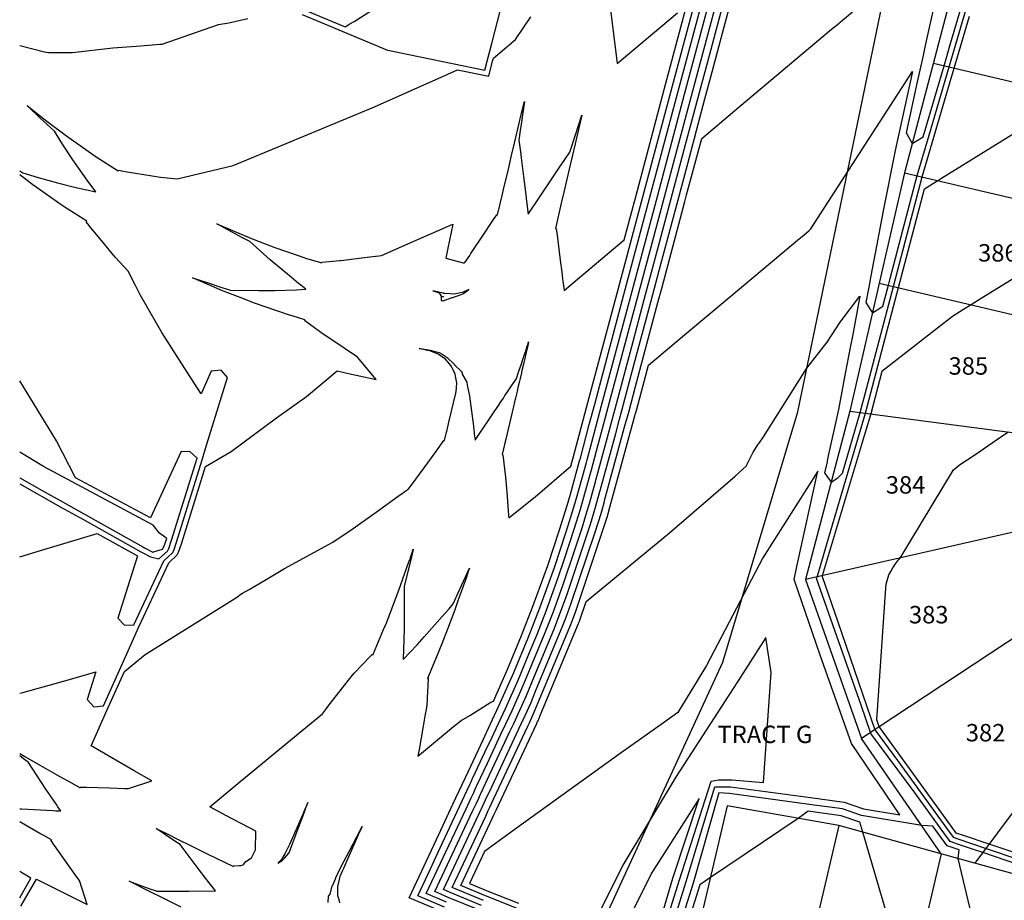
# Model space of a CAD drawing. Units: feet. Extents: x 13641 to 16216, y 16598 to 19554.
# Drawn here: x 13694 to 14260, y 17999 to 18505 of the extents above; entities that cross this region are included whole.
import ezdxf

# ---------------------------------------------------------------- set-up
doc = ezdxf.new("R2010")
doc.units = ezdxf.units.FT
doc.header["$MEASUREMENT"] = 0
for name, color, linetype in [('C-TOPO-MAJR-N', 3, 'Continuous'), ('C-TOPO-MINR-N', 2, 'Continuous'), ('PR-BNDY-RH2', 5, 'Continuous'), ('PR-LOT-BACK-RH2', 3, 'Continuous'), ('PR-LOT-NUMBERS-RH2', 1, 'Continuous'), ('PR-LOT-RH2', 2, 'Continuous')]:
    doc.layers.add(name, color=color, linetype=linetype)
doc.styles.get("Standard").update_dxf_attribs({"font": 'simplex.shx'})

msp = doc.modelspace()

# ---------------------------------------------------------------- linework, layer by layer
at = {"layer": 'C-TOPO-MAJR-N', "color": 3, "linetype": 'Continuous', "lineweight": -3}
for points, elevation in [([(13694.26, 18083.54), (13697.16, 18081.82), (13706.22, 18076.62), (13714.32, 18071.97), (13716.99, 18070.47), (13723.95, 18066.55), (13728.97, 18063.78), (13729.05, 18063.91), (13729.2, 18064.18), (13731.68, 18064.08), (13732.55, 18064.05), (13745.92, 18063.69), (13754.63, 18063.44), (13756.81, 18063.41), (13770.14, 18067.69), (13759.98, 18073.44), (13742.54, 18083.63), (13735.3, 18087.94), (13745.14, 18109.82), (13754.47, 18130.56), (13764.28, 18138.54), (13764.28, 18138.54), (13766.4, 18140.27), (13819.36, 18173.35), (13820.7, 18174.55), (13822.28, 18175.48), (13826.11, 18177.65), (13834.88, 18182.79), (13846.26, 18189.68), (13874.07, 18204.71), (13885.88, 18212.68), (13888.52, 18214.51), (13900.41, 18222.89), (13912.46, 18231.72), (13913.41, 18232.43), (13917.49, 18235.34), (13918.34, 18236.43), (13919.62, 18238.17), (13930.7, 18253.12), (13933.21, 18256.66), (13937.78, 18263.22), (13938.07, 18263.15), (13938.23, 18263.11), (13939.44, 18268), (13939.78, 18269.35), (13940.1, 18270.74), (13940.15, 18270.93), (13940.96, 18274.37), (13944.74, 18290.39), (13944.75, 18290.44), (13944.76, 18290.5), (13944.82, 18290.77), (13944.9, 18291.13), (13945.07, 18293.54), (13945.26, 18296.23), (13944.74, 18299.03), (13944.32, 18301.25), (13943.04, 18304.03), (13942.31, 18305.6), (13942.31, 18305.6), (13942.3, 18305.6), (13942.19, 18305.78), (13942.14, 18305.87), (13941.13, 18307.07), (13938.85, 18309.78), (13937.88, 18310.47), (13934.68, 18312.74), (13930.39, 18314.35), (13929.89, 18314.54), (13927.56, 18315.09), (13927.41, 18315.12), (13926.55, 18315.33), (13923.68, 18316), (13927.49, 18315.46), (13927.99, 18315.38), (13930.02, 18315.09), (13932.04, 18314.52), (13935.16, 18313.65), (13936.86, 18312.66), (13939.86, 18310.88), (13943.74, 18306.97), (13943.78, 18306.93), (13943.92, 18306.74), (13943.94, 18306.76), (13943.95, 18306.77), (13944.07, 18306.76), (13944.08, 18306.76), (13944.08, 18306.66), (13948.2, 18302.51), (13948.24, 18302.29), (13948.34, 18301.79), (13948.44, 18301.3), (13951.02, 18296.56), (13951.05, 18296.32), (13951.24, 18295.05), (13951.41, 18293.87), (13952.47, 18289.61), (13952.54, 18289.12), (13952.59, 18288.66), (13952.59, 18288.59), (13952.6, 18288.55), (13954.83, 18271.37), (13955.35, 18267.35), (13955.37, 18267.2), (13955.58, 18265.64), (13955.67, 18264.94), (13955.85, 18263.38), (13957.15, 18265.27), (13957.2, 18265.35), (13958.11, 18266.71), (13965.29, 18277.4), (13970.02, 18284.45), (13970.06, 18284.51), (13970.09, 18284.55), (13972.08, 18287.51), (13972.33, 18287.88), (13973, 18288.89), (13973.74, 18289.98), (13975.98, 18293.32), (13978.87, 18297.62), (13978.89, 18297.66), (13978.96, 18297.76), (13979.03, 18297.86), (13979.59, 18298.69), (13980.84, 18302.45), (13981.2, 18303.55), (13982.42, 18307.22), (13983.25, 18309.71), (13984.01, 18311.98), (13985.3, 18315.86), (13985.59, 18316.74), (13986.22, 18318.65), (13986.26, 18318.75), (13986.59, 18319.76), (13986.35, 18318.73), (13985.89, 18316.77), (13985.87, 18316.68), (13984.86, 18312.37), (13984.73, 18311.81), (13983.8, 18307.84), (13983.59, 18306.94), (13982.74, 18303.31), (13982.45, 18302.07), (13981.68, 18298.79), (13981.31, 18297.21), (13980.62, 18294.26), (13980.16, 18292.34), (13979.55, 18289.73), (13979.02, 18287.47), (13978.5, 18285.25), (13977.91, 18282.71), (13977.9, 18282.66), (13977.88, 18282.6), (13976.39, 18276.25), (13973.32, 18263.13), (13972.99, 18261.72), (13972.95, 18261.56), (13971.34, 18255.04), (13971.63, 18254.97), (13971.79, 18254.93), (13973.2, 18242.1), (13973.97, 18233.41), (13975.03, 18220.2), (13975.12, 18218.7), (13990.29, 18230.76), (14010.84, 18248.33), (14012.38, 18253.95), (14020.67, 18284.98), (14037.45, 18347.81), (14052.93, 18405.81), (14068.4, 18463.8), (14083.88, 18521.8)], 7070), ([(13958.34, 17993.49), (13940.41, 18000.88), (13932.73, 18004.16), (13954.39, 18050.33), (13956.59, 18055.03), (13957.92, 18057.84), (13958.8, 18059.72), (13959.37, 18060.93), (13964.14, 18071.15), (13975.83, 18096.03), (13978.04, 18100.71), (13980.82, 18106.69), (13985.33, 18116.79), (13989.8, 18127.53), (14000.98, 18154.37), (14004.39, 18163.12), (14008.62, 18174.86), (14018.88, 18205.45), (14022.07, 18215.08), (14024.1, 18221.7), (14025.01, 18224.79), (14027.5, 18233.79), (14027.7, 18234.53), (14036.62, 18267.22), (14038.83, 18275.48), (14040.14, 18280.4), (14047.27, 18307.1), (14056.92, 18343.23), (14062.58, 18364.44), (14072.39, 18401.23), (14077.02, 18418.58), (14087.87, 18459.23), (14091.23, 18471.82), (14103.35, 18517.22)], 7065), ([(14279.23, 18364.85), (14258.01, 18351.71), (14245.04, 18343.68), (14240.84, 18341.08), (14236.3, 18338.26), (14230, 18334.36), (14189.46, 18302.82), (14183.04, 18278.42), (14179.31, 18265.75), (14155.16, 18185.43), (14155.08, 18185.13), (14164.2, 18159.14), (14185.45, 18097.09), (14185.54, 18096.86), (14198.37, 18079.49), (14227.18, 18039.77), (14230.42, 18035.37), (14233.1, 18034.46), (14249.28, 18028.94), (14288.07, 18015.82)], 7060), ([(13694.26, 18051.71), (13695.26, 18051.65), (13702.55, 18051.23), (13713.41, 18050.69), (13715.05, 18050.6), (13715.68, 18050.58), (13717.8, 18050.49), (13716.6, 18052.24), (13716.25, 18052.75), (13715.34, 18054.1), (13709.28, 18063.08), (13699.26, 18078.29), (13696.37, 18080.46), (13694.26, 18082.09)], 7070), ([(13694.99, 17995.78), (13703.83, 18011.4), (13732.94, 17996.86), (13728.57, 18010.46), (13727.26, 18012.27), (13722.12, 18019.54), (13714.19, 18030.74), (13713.68, 18031.48), (13712.25, 18033.55), (13712.32, 18033.69), (13712.47, 18033.96), (13708.11, 18036.37), (13707.35, 18036.8), (13705.88, 18037.63), (13697.51, 18042.35), (13694.26, 18044.23)], 7070)]:
    msp.add_lwpolyline(points, dxfattribs=dict(at, elevation=elevation))
for points, elevation in [([(13946.85, 18346.58), (13948.69, 18347.32), (13949.94, 18348.18), (13952.23, 18349.85), (13948.95, 18348.33), (13948.43, 18348.09), (13944.72, 18347.4), (13943.41, 18347.15), (13941.53, 18347.29), (13938.31, 18347.52), (13937.77, 18347.62), (13937.68, 18347.65), (13935.45, 18348.17), (13935.2, 18348.22), (13931.46, 18349.1), (13933.38, 18348.46), (13935.12, 18347.89), (13936.3, 18345.93), (13937.22, 18345.72), (13937.66, 18345.62), (13937.65, 18345.6), (13937.22, 18345.69), (13936.3, 18345.91), (13936.29, 18343.49), (13936.66, 18343.31), (13937.32, 18343.45), (13937.47, 18343.33), (13942.63, 18345.21), (13942.63, 18345.24), (13942.63, 18345.25), (13943.24, 18345.31), (13943.51, 18345.34), (13946.85, 18346.58)], 7070), ([(14108.36, 18127.37), (14071.39, 18070.19), (14040.59, 18019.32), (14026.47, 17990.82), (14037.69, 17986.45), (14055.64, 17980.64), (14059.42, 17979.59), (14064.18, 17981.91), (14064.3, 17982.26), (14073.21, 18010.88), (14091.33, 18067.62), (14095.58, 18068.41), (14103.31, 18068.31), (14121.51, 18066.74), (14125.79, 18129.97), (14122.76, 18150.04), (14108.36, 18127.37)], 7060)]:
    msp.add_lwpolyline(points, close=True, dxfattribs=dict(at, elevation=elevation))
at = {"layer": 'C-TOPO-MINR-N', "color": 2, "linetype": 'Continuous', "lineweight": -3}
for points, elevation in [([(14219.89, 18514.79), (14214.42, 18489.93), (14213.14, 18484.11), (14209.81, 18468.97), (14203.37, 18439.71), (14203.92, 18438.8), (14206.96, 18433.69), (14208.74, 18434.76), (14213.1, 18437.39), (14225.16, 18478.31), (14228.9, 18491.01), (14243.56, 18540.76)], 7064), ([(13694.26, 18118.02), (13696.11, 18118.5), (13722.89, 18125.88), (13737.94, 18130.34), (13732.99, 18114.42), (13736.78, 18110.31), (13742.34, 18110.88), (13756.48, 18142.32), (13762.69, 18156.17), (13779.84, 18192.99), (13784.77, 18197.56), (13785.51, 18199.04), (13787.13, 18203.8), (13800.92, 18248.21), (13815.65, 18256.77), (13841.7, 18276.22), (13858.97, 18288.35), (13876.62, 18303.05), (13883.13, 18301.53), (13898.94, 18298.19), (13888.25, 18310.98), (13885.74, 18312.65), (13885.71, 18312.67), (13885.39, 18312.89), (13881.17, 18315.75), (13867.27, 18325.11), (13863.66, 18327.73), (13857.9, 18332.02), (13857.97, 18332.25), (13858.03, 18332.46), (13850.8, 18334.63), (13848.63, 18335.28), (13835.73, 18339.71), (13829.07, 18341.99), (13820.8, 18345.2), (13809.8, 18349.48), (13806.04, 18351.12), (13793.52, 18356.57), (13802.42, 18353.59), (13810.39, 18350.92), (13815.4, 18349.47), (13831.69, 18349.16), (13840.89, 18349.32), (13853.25, 18349.7), (13858.66, 18350.06), (13855.77, 18352.23), (13854.4, 18353.3), (13850.36, 18356.68), (13838.13, 18366.8), (13826.53, 18377.32), (13824.21, 18378.48), (13822.14, 18379.51), (13807.52, 18387.55), (13822.73, 18380.95), (13829.36, 18378.38), (13840.75, 18373.97), (13855.31, 18368.99), (13859.03, 18367.72), (13867.81, 18365.1), (13867.89, 18365.33), (13867.95, 18365.54), (13878.19, 18366.39), (13878.71, 18366.44), (13893.87, 18368.37), (13898.57, 18368.95), (13898.61, 18368.95), (13898.99, 18369), (13901.98, 18369.39), (13917.25, 18376.07), (13943.11, 18387.39), (13940.2, 18373.64), (13938.99, 18367.88), (13948.93, 18365.14), (13948.93, 18365.15), (13949.63, 18365.1), (13949.94, 18365.3), (13952.72, 18369.41), (13953.47, 18370.52), (13960.86, 18381.6), (13965.32, 18388.28), (13966.44, 18389.96), (13968.32, 18392.77), (13968.65, 18392.69), (13968.76, 18392.67), (13971.4, 18403.86), (13972.19, 18407.21), (13974.94, 18418.85), (13976.78, 18426.68), (13978.47, 18433.83), (13981.37, 18446.14), (13982, 18448.82), (13984.11, 18457.77), (13983.22, 18451.51), (13982.42, 18445.9), (13981.73, 18441.04), (13980.96, 18435.62), (13981.83, 18428.79), (13982.26, 18425.39), (13983.63, 18414.66), (13984.96, 18404.21), (13985.43, 18400.52), (13986.38, 18393.12), (13992.58, 18402.42), (13998.75, 18411.66), (14004.44, 18420.18), (14010.16, 18428.75), (14013.43, 18438.61), (14017.21, 18449.99), (14014.48, 18438.36), (14013.32, 18433.4), (14009.92, 18418.89), (14006.81, 18405.62), (14005.35, 18399.42), (14001.94, 18384.87), (14002.28, 18384.79), (14002.39, 18384.76), (14003.07, 18379.41), (14004.51, 18368.16), (14005.77, 18358.23), (14006.09, 18355.72), (14006.22, 18354.69), (14006.57, 18351.99), (14006.9, 18349.34), (14012.16, 18353.75), (14041.45, 18378.33), (14049.03, 18406.72), (14064.51, 18464.72), (14079.99, 18522.72)], 7071), ([(13786.91, 17995.25), (13776.67, 18000.33), (13768.81, 18004.24), (13757.09, 18010.24), (13762.74, 18008.15), (13769.52, 18005.64), (13771.42, 18004.97), (13772.99, 18004.41), (13791.39, 18004.43), (13806.66, 18004.66), (13801.04, 18011.9), (13797.36, 18016.68), (13786.42, 18031.24), (13783.39, 18033.22), (13772.61, 18040.49), (13780.82, 18036.3), (13784.1, 18034.63), (13793.47, 18030), (13801.84, 18025.86), (13816.98, 18018.61), (13817.15, 18018.97), (13817.18, 18019.03), (13820.52, 18019.1), (13821.3, 18019.12), (13821.44, 18019.13), (13822.58, 18019.56), (13822.76, 18019.76), (13824.2, 18021.42), (13827.46, 18023.61), (13829.66, 18028.08), (13829.89, 18038.95), (13812.59, 18047.91), (13803.4, 18052.82), (13819.63, 18066.23), (13854.3, 18095), (13868.15, 18106.29), (13870.51, 18109.32), (13872.09, 18111.34), (13883.18, 18125.58), (13884.7, 18127.52), (13886.35, 18129.65), (13887.64, 18130.95), (13889.79, 18133.14), (13896.79, 18140.23), (13896.82, 18140.21), (13897.21, 18140.05), (13897.56, 18140.85), (13903.23, 18154.56), (13905.04, 18158.93), (13908.73, 18168.55), (13912.06, 18177.2), (13917.85, 18193.47), (13918.63, 18195.64), (13918.72, 18195.93), (13919.88, 18199.34), (13919.96, 18199.61), (13920.32, 18200.71), (13920.14, 18199.89), (13920.01, 18199.29), (13919.93, 18198.98), (13919.1, 18195.48), (13915.05, 18179.61), (13915.12, 18177.27), (13915.14, 18176.07), (13915.16, 18163.31), (13915.1, 18154.93), (13914.96, 18149.17), (13914.58, 18137.42), (13922.55, 18145.93), (13926.62, 18150.34), (13938.5, 18163.83), (13940.91, 18166.55), (13941.68, 18167.46), (13943.24, 18169.33), (13946.96, 18177.44), (13950.34, 18184.82), (13951.85, 18188.25), (13951.98, 18188.56), (13952.58, 18189.95), (13952.11, 18188.52), (13952.08, 18188.42), (13950.81, 18184.66), (13946, 18171.09), (13943.98, 18165.41), (13939.97, 18154.93), (13936.68, 18146.34), (13929.05, 18127.81), (13928.9, 18127.45), (13928.85, 18127.34), (13928.54, 18126.62), (13928.57, 18126.6), (13928.96, 18126.44), (13928.51, 18118.57), (13928.36, 18116.06), (13928.26, 18114.43), (13928.08, 18111.17), (13927.66, 18108.77), (13927.2, 18106.09), (13926, 18099.2), (13923.67, 18085.78), (13923.01, 18081.99), (13926.23, 18084.64), (13943.47, 18098.88), (13947.78, 18102.44), (13952.8, 18105.23), (13964.93, 18113.01), (13964.94, 18113.02), (13966.36, 18113.5), (13974.33, 18131.35), (13982.57, 18151.15), (13989.26, 18168.34), (13997.58, 18191.4), (14004.33, 18211.81), (14008.65, 18225.84), (14010.57, 18232.4), (14015.86, 18251.47), (14016.28, 18253.03), (14021.44, 18272.36), (14024.57, 18284.07), (14041.34, 18346.89), (14056.82, 18404.89), (14072.3, 18462.89), (14087.78, 18520.88)], 7069), ([(13854.04, 18511.96), (13881.18, 18500.56), (13883.95, 18502.35), (13886.44, 18503.64), (13913.77, 18521.22)], 7074), ([(13947.98, 17988.03), (13919.25, 18000.12), (13918.05, 18000.66), (13926.56, 18018.88), (13935.02, 18037), (13943.12, 18054.46), (13951.95, 18073.25), (13960.41, 18091.38), (13964.51, 18100.05), (13969.68, 18111.13), (13978.04, 18129.87), (13986.32, 18149.77), (13993.04, 18167.04), (14001.4, 18190.2), (14008.18, 18210.71), (14012.51, 18224.81), (14014.45, 18231.39), (14019.75, 18250.55), (14020.17, 18252.11), (14025.36, 18271.55), (14028.46, 18283.15), (14045.23, 18345.98), (14060.71, 18403.98), (14076.19, 18461.97), (14091.67, 18519.97)], 7068), ([(13938.26, 17995.28), (13922.99, 18001.79), (13930.21, 18017.26), (13934.48, 18026.4), (13946.88, 18053.09), (13951.29, 18062.48), (13952.76, 18065.61), (13953.5, 18067.18), (13953.94, 18068.12), (13954.23, 18068.74), (13954.42, 18069.14), (13961.66, 18084.64), (13965.55, 18092.93), (13969.02, 18100.27), (13973.39, 18109.65), (13980.47, 18125.51), (13987.48, 18142.35), (13991.21, 18151.3), (13996.82, 18165.73), (14003.8, 18185.09), (14007.22, 18195.28), (14012.81, 18212.17), (14016.38, 18223.77), (14017.97, 18229.19), (14022.34, 18244.97), (14022.68, 18246.25), (14025.65, 18257.15), (14029.85, 18272.86), (14032.35, 18282.23), (14045.91, 18333.02), (14049.13, 18345.06), (14061.33, 18390.8), (14064.61, 18403.06), (14076.47, 18447.51), (14080.09, 18461.06), (14091.52, 18503.92), (14095.56, 18519.05)], 7067), ([(13939.33, 17998.08), (13927.79, 18003), (13950.63, 18051.71), (13953.57, 18057.97), (13955.05, 18061.1), (13955.93, 18062.98), (13956.52, 18064.23), (13956.89, 18065.04), (13962.9, 18077.89), (13970.69, 18094.48), (13973.53, 18100.49), (13977.11, 18108.17), (13982.9, 18121.15), (13988.64, 18134.94), (13996.09, 18152.84), (14000.6, 18164.42), (14006.21, 18179.97), (14013.05, 18200.37), (14017.44, 18213.62), (14020.24, 18222.74), (14021.49, 18226.99), (14024.92, 18239.38), (14025.19, 18240.39), (14031.14, 18262.18), (14034.34, 18274.17), (14036.25, 18281.32), (14046.59, 18320.06), (14053.02, 18344.15), (14061.95, 18377.62), (14068.5, 18402.14), (14076.75, 18433.04), (14083.98, 18460.14), (14091.38, 18487.87), (14099.46, 18518.14)], 7066), ([(13960.59, 17999.05), (13942.6, 18006.46), (13961.9, 18047.57), (13963.37, 18050.7), (13964.31, 18052.71), (13966.62, 18057.66), (13986.1, 18099.13), (13987.05, 18101.15), (13988.25, 18103.72), (13990.2, 18108.08), (13992.12, 18112.7), (14010.75, 18157.44), (14011.95, 18160.51), (14013.43, 18164.63), (14030.54, 18215.62), (14031.33, 18218), (14031.83, 18219.63), (14032.05, 18220.4), (14032.67, 18222.62), (14032.72, 18222.8), (14047.59, 18277.29), (14047.8, 18278.09), (14047.93, 18278.57), (14048.63, 18281.18), (14055.37, 18306.46), (14074.92, 18322.8), (14090.04, 18335.45), (14110.04, 18352.22), (14142.08, 18379.1), (14142.64, 18379.57), (14147.43, 18383.59), (14148.7, 18384.66), (14182.14, 18436.45), (14207.05, 18475.05), (14199.56, 18441), (14197.67, 18432.38), (14196.84, 18428.63), (14190.38, 18396.01), (14186.34, 18374.62), (14183.14, 18357.69), (14181.92, 18351.24), (14180.24, 18342.31), (14182.5, 18338.65), (14184, 18336.37), (14188.92, 18339.43), (14190.01, 18340.19), (14193.19, 18352.29), (14194.19, 18356.13), (14209.68, 18415.18), (14216.55, 18438.49), (14228.08, 18477.63), (14240.6, 18520.12)], 7063), ([(13856.44, 18507.69), (13905.5, 18487.19), (13905.75, 18487.14), (13961.46, 18475.79), (13962.79, 18480.93), (13965.4, 18490.99), (13970.41, 18510.36)], 7073), ([(14033.01, 18514.99), (14034.6, 18502.51), (14035.55, 18495.04), (14037.52, 18479.57), (14072.07, 18508.56)], 7072), ([(13694.26, 18417.92), (13696.15, 18416.72), (13704.79, 18414.06), (13716.04, 18411.03), (13725.74, 18408.56), (13738.04, 18405.89), (13733, 18412.6), (13730.63, 18415.86), (13724.87, 18424.2), (13718.8, 18433.27), (13714.23, 18440.66), (13705.85, 18448.36), (13698.59, 18455.54), (13706.44, 18449.1), (13709.9, 18446.47), (13721.82, 18437.42), (13732.18, 18430.19), (13737.66, 18426.36), (13750.81, 18417.95), (13750.85, 18418.02), (13751.05, 18418.34), (13754.92, 18417.56), (13760.72, 18416.67), (13775.18, 18414.38), (13778.87, 18413.93), (13784.79, 18413.29), (13816.79, 18421.07), (13898.12, 18454.66), (13940.14, 18473.41), (13945.76, 18475.93), (13963.65, 18472.28), (13965.69, 18480.15), (13965.71, 18480.24), (13966.32, 18482.57), (13979.11, 18493.3), (13987.77, 18506.28)], 7072), ([(13694.26, 18489.83), (13708.44, 18486.35), (13710.71, 18485.79), (13724.58, 18485.97), (13747.77, 18488.59), (13763.89, 18489.66), (13774.84, 18490.64), (13776.12, 18490.74), (13808.42, 18501.91), (13814.31, 18502.92), (13825.34, 18505.34)], 7073), ([(13959.47, 17996.27), (13941.57, 18003.65), (13937.66, 18005.31), (13958.14, 18048.95), (13959.91, 18052.71), (13961.08, 18055.21), (13961.84, 18056.82), (13965.38, 18064.41), (13980.96, 18097.58), (13982.55, 18100.93), (13984.54, 18105.2), (13987.77, 18112.43), (13990.96, 18120.11), (14005.87, 18155.9), (14008.17, 18161.81), (14011.03, 18169.74), (14024.71, 18210.53), (14026.7, 18216.54), (14027.97, 18220.67), (14028.53, 18222.6), (14030.09, 18228.21), (14030.21, 18228.66), (14042.1, 18272.25), (14043.31, 18276.78), (14044.04, 18279.49), (14047.95, 18294.14), (14060.81, 18342.32), (14063.2, 18351.26), (14076.29, 18400.31), (14077.3, 18404.11), (14085.97, 18436.58), (14107.47, 18454.62), (14160.62, 18499.2), (14164.86, 18502.76), (14165.58, 18503.36), (14166.68, 18504.29), (14172.56, 18509.21)], 7064), ([(13979.65, 17994.71), (13961.72, 18001.83), (13947.56, 18007.67), (13965.65, 18046.19), (13966.78, 18048.6), (13967.87, 18050.92), (13991.24, 18100.68), (13991.56, 18101.37), (13991.97, 18102.24), (13992.63, 18103.72), (13993.28, 18105.29), (14015.64, 18158.97), (14015.73, 18159.2), (14015.84, 18159.52), (14019.57, 18170.64), (14067.57, 18210.06), (14105.13, 18242.74), (14109.89, 18246.91), (14111.59, 18248.39), (14115.52, 18256.44), (14118.49, 18261.11), (14118.91, 18261.68), (14121.54, 18265.3), (14146.31, 18304.66), (14158.01, 18319.58), (14165.58, 18331.03), (14176.86, 18345.99), (14172.73, 18324.09), (14171.3, 18316.52), (14168.46, 18301.57), (14164.54, 18280.86), (14158.7, 18254.29), (14158.06, 18251.42), (14157.97, 18250.97), (14156.56, 18244.58), (14156.97, 18244.04), (14160.33, 18239.23), (14164.13, 18241.79), (14166.83, 18244.35), (14177.09, 18279.2), (14180.68, 18292.83), (14196.11, 18351.6), (14205.12, 18385.96), (14212.6, 18414.49), (14228.32, 18467.86), (14231, 18476.94), (14239.79, 18506.77)], 7062), ([(14281.5, 18014.93), (14247.49, 18026.54), (14241.56, 18028.55), (14233.47, 18031.31), (14228.68, 18032.93), (14222.92, 18040.76), (14208.51, 18060.62), (14183.12, 18094.99), (14182.94, 18095.44), (14177.55, 18111.21), (14152.01, 18183.92), (14152.23, 18184.76), (14158.69, 18206.25), (14180.07, 18278.81), (14193.31, 18329.15), (14199.03, 18350.91), (14213.88, 18407.56), (14220.66, 18411.75), (14221.65, 18412.37), (14221.92, 18412.53), (14223.75, 18413.66), (14276.93, 18446.6)], 7061), ([(13694.26, 18196.33), (13706.13, 18200.06), (13738.81, 18209.85), (13761.83, 18196.98), (13750.69, 18161.18), (13754.48, 18157.07), (13759.89, 18157.23), (13777.03, 18194.06), (13781.97, 18198.62), (13782.76, 18200.05), (13784.33, 18204.86), (13798.97, 18252.01), (13801.59, 18260.41), (13813.68, 18299.34), (13809.89, 18303.45), (13804.32, 18302.88), (13798.49, 18289.91), (13790.45, 18302.43), (13775.87, 18325.12), (13763.48, 18346.78), (13760.68, 18352.18), (13756.53, 18360.33), (13749.36, 18368.23), (13739.26, 18380.34), (13735.12, 18385.27), (13734.11, 18386.55), (13732.52, 18388.64), (13732.57, 18388.72), (13732.77, 18389.03), (13721.95, 18395.98), (13718.71, 18398.06), (13708.83, 18404.97), (13701.77, 18409.92), (13695.97, 18414.33), (13694.26, 18415.64)], 7072), ([(13694.26, 18238.19), (13717.93, 18224.95), (13730.56, 18217.89), (13751.91, 18205.94), (13763.86, 18199.27), (13763.89, 18199.25), (13764.89, 18198.71), (13769.33, 18196.32), (13774.23, 18195.12), (13779.16, 18199.68), (13779.94, 18201.09), (13781.52, 18205.92), (13796.16, 18253.07), (13792.18, 18256.68), (13786.91, 18256.87), (13769.48, 18218.67), (13726.35, 18241.79), (13715.42, 18263.01), (13694.26, 18297.47)], 7073), ([(14288.78, 18018.74), (14251.08, 18031.35), (14236.27, 18036.42), (14232.74, 18037.62), (14232.16, 18037.82), (14231.45, 18038.78), (14188.23, 18098.37), (14187.96, 18098.74), (14187.95, 18098.74), (14186.54, 18102.88), (14191.49, 18175.6), (14191.86, 18180.63), (14193.54, 18186.01), (14194.53, 18188.02), (14195.77, 18190.12), (14197.28, 18192.3), (14199.06, 18194.55), (14200.07, 18195.66), (14230.6, 18246.23), (14231.78, 18247.32), (14233.98, 18249.09), (14242.77, 18254.84), (14255.23, 18263.45), (14261.85, 18268.01)], 7059), ([(13694.26, 18241.62), (13707.23, 18234.37), (13719.21, 18227.66), (13722.32, 18225.93), (13765.02, 18202.04), (13765.88, 18201.56), (13765.96, 18201.52), (13770.28, 18199.19), (13770.4, 18199.13), (13770.5, 18199.1), (13776.36, 18200.74), (13777.13, 18202.13), (13778.72, 18206.98), (13774.48, 18209.92), (13770.88, 18214.51), (13707.93, 18248.26), (13694.26, 18256.43)], 7074), ([(14068.13, 17981.08), (14077.11, 18009.97), (14093.53, 18064.28), (14102.61, 18064.37), (14148.43, 18058.21), (14167.78, 18055.56), (14178.91, 18051.69), (14199.7, 18048.21), (14172.07, 18089.13), (14154.11, 18139.94), (14139.04, 18183.36), (14140.62, 18190.72), (14152.69, 18245.59), (14121.06, 18195.84), (14121.06, 18195.84), (14088.75, 18134.04), (14072.23, 18106.91), (14064.1, 18101.09), (14039.08, 18083.45), (13980.1, 18040.89), (13961.16, 18027.22), (13952.54, 18008.86), (13962.84, 18004.61), (13980.74, 17997.5)], 7061), ([(14254.26, 17934.79), (14233.33, 18023.1), (14233.83, 18028.15), (14226.94, 18030.48), (14218.65, 18041.75), (14212.37, 18042.05), (14177.84, 18047.83), (14166.91, 18051.65), (14147.74, 18054.27), (14101.92, 18060.43), (14095.73, 18060.94), (14081, 18009.05), (14071.95, 17979.89)], 7062), ([(14205.24, 17947.68), (14178.44, 18038.33), (14176.77, 18043.98), (14166.04, 18047.75), (14147.04, 18050.33), (14141.43, 18046.23), (14091, 18012.25), (14084.89, 18008.14), (14075.77, 17978.71)], 7063), ([(13871.44, 17997.86), (13871.68, 18001.61), (13872.54, 18002.73), (13873.65, 18007.46), (13873.75, 18007.58), (13874.03, 18007.93), (13875.69, 18011.46), (13875.72, 18011.45), (13875.73, 18011.45), (13876.11, 18012.79), (13876.13, 18012.82), (13876.63, 18013.9), (13876.79, 18014.21), (13878.8, 18018.15), (13883.67, 18027.58), (13888, 18035.95), (13890.88, 18041.54), (13888.76, 18036.76), (13888.34, 18035.8), (13882.02, 18021.52), (13880.25, 18017.51), (13879.72, 18016.31), (13878.32, 18013.15), (13878.19, 18012.82), (13877.9, 18012.11), (13877.5, 18010.44), (13876.72, 18007.14), (13876.77, 18005.18), (13876.84, 18002.03), (13877.5, 17999.61), (13878, 17997.75)], 7068), ([(13694.26, 18000.58), (13699.72, 18010.23), (13700.71, 18011.98), (13694.92, 18015.41), (13694.26, 18015.81)], 7071)]:
    msp.add_lwpolyline(points, dxfattribs=dict(at, elevation=elevation))
for points, elevation in [([(14057.07, 18014.73), (14044.11, 17988.58), (14056.78, 17984.47), (14060.49, 17983.45), (14061.43, 17984.59), (14069.32, 18011.8), (14084.47, 18057.67), (14057.07, 18014.73)], 7059), ([(13858.42, 18051.63), (13859.79, 18055.3), (13857.25, 18049.57), (13856.61, 18048.14), (13849.14, 18031.29), (13848.61, 18030.08), (13847.21, 18026.93), (13846.52, 18025.79), (13844.57, 18022.55), (13844.22, 18022.21), (13842.47, 18020.51), (13844.04, 18021.45), (13845.09, 18022.13), (13846.56, 18023.64), (13848.9, 18026.18), (13849.02, 18026.51), (13850.6, 18030.64), (13854.04, 18039.89), (13857.6, 18049.42), (13858.42, 18051.63)], 7068)]:
    msp.add_lwpolyline(points, close=True, dxfattribs=dict(at, elevation=elevation))
at = {"layer": 'PR-BNDY-RH2'}
for points in [[(14141.26, 18279.59), (14242.69, 18769.19)], [(14098.19, 18135.9), (14141.26, 18279.59)], [(14014.49, 17954.26), (14098.19, 18135.9)]]:
    msp.add_lwpolyline(points, dxfattribs=at)
at = {"layer": 'PR-LOT-BACK-RH2'}
for points in [[(14252.04, 18605.54), (14202.55, 18416.86)], [(14202.55, 18416.86), (14171.01, 18280)], [(14171.01, 18280), (14145.67, 18183.27)], [(14145.67, 18183.27), (14177.79, 18092.04)], [(14223.61, 18025.8), (14177.79, 18092.04)], [(14100.68, 18053.43), (14073.22, 17936.62)], [(14164.79, 18042.11), (14100.68, 18053.43)], [(14286.29, 18008.41), (14164.79, 18042.11)]]:
    msp.add_lwpolyline(points, dxfattribs=at)
at = {"layer": 'PR-LOT-RH2', "lineweight": -3}
for points in [[(14219.05, 18479.75), (14339.11, 18451.52)], [(14202.55, 18416.86), (14324.23, 18388.25)], [(14187.95, 18353.52), (14309.35, 18324.97)], [(14171.01, 18280), (14294.93, 18263.65)], [(14278.42, 18213.51), (14145.67, 18183.27)], [(14279.65, 18159.18), (14177.79, 18092.04)], [(14321.02, 18124.97), (14242.93, 18020.44)], [(14164.79, 18042.11), (14136.18, 17920.43)], [(14223.61, 18025.8), (14195.55, 17906.47)]]:
    msp.add_lwpolyline(points, dxfattribs=at)

# ---------------------------------------------------------------- texts
at = {"layer": 'PR-LOT-NUMBERS-RH2', "linetype": 'Continuous', "lineweight": -3, "char_height": 10, "attachment_point": 5}
for s, insert in [('{\\fVerdana|b0|i0|c0|p34;386}', (14256.09, 18370.88)), ('{\\fVerdana|b0|i0|c0|p34;385}', (14239.13, 18305.93)), ('{\\fVerdana|b0|i0|c0|p34;384}', (14203.09, 18237.67)), ('{\\fVerdana|b0|i0|c0|p34;383}', (14216.39, 18163.15)), ('{\\fVerdana|b0|i0|c0|p34;TRACT G}', (14122.27, 18094.45)), ('{\\fVerdana|b0|i0|c0|p34;382}', (14249.04, 18095.41))]:
    msp.add_mtext(s, dxfattribs=dict(at, insert=insert))

doc.saveas('drawing.dxf')
